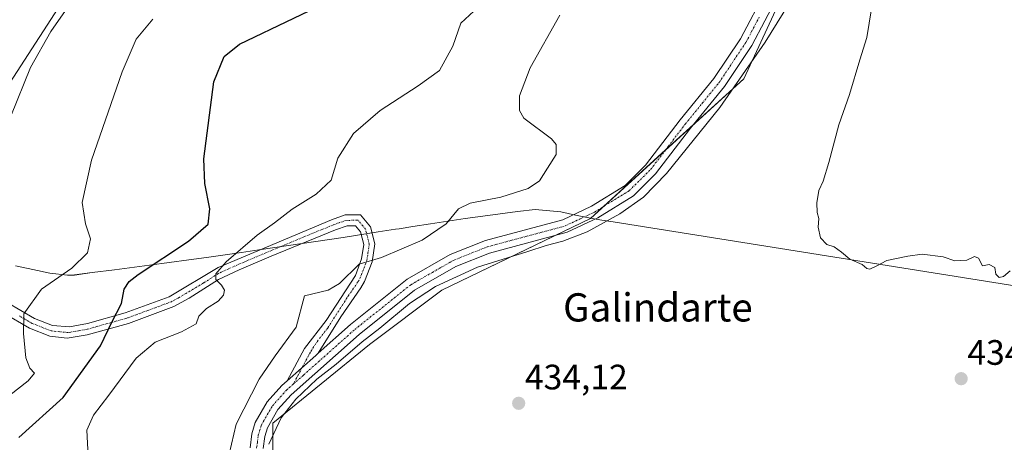
# Model space of a CAD drawing. Units: metres. Extents: x 607735 to 611194, y 4710761 to 4713128.
# Drawn here: x 609318 to 609597, y 4711349 to 4711469 of the extents above; entities that cross this region are included whole.
import ezdxf
from ezdxf.enums import TextEntityAlignment as Align

# ---------------------------------------------------------------- set-up
doc = ezdxf.new("R2010")
doc.units = ezdxf.units.M
doc.header["$MEASUREMENT"] = 0
doc.linetypes.add('TRAZO_Y_PUNTO', pattern=[1, 0.5, -0.25, 0, -0.25])
for name, color, linetype, lineweight in [('Camino', 19, 'Continuous', 0), ('Camino Cxs', 19, 'Continuous', 0), ('Camino eje', 39, 'TRAZO_Y_PUNTO', 13), ('Carátula', 7, 'Continuous', 5), ('Cultivos herbáceos CxS', 92, 'Continuous', 0), ('Curva de nivel maestra', 36, 'Continuous', 30), ('Curva de nivel normal', 36, 'Continuous', 0), ('Municipio', 9, 'Continuous', 13), ('Municipio CxS', 142, 'Continuous', 0), ('Pista no pavimentada', 254, 'Continuous', 13), ('Pista no pavimentada Cxs', 254, 'Continuous', 0), ('Pista pavimentada eje', 135, 'TRAZO_Y_PUNTO', 0), ('Punto de cota en terreno', 7, 'Continuous', 0), ('Rótulo de punto de cota en terreno', 19, 'Continuous', 0), ('Tendido', 6, 'Continuous', 0), ('Texto cartográfico', 19, 'Continuous', 0)]:
    doc.layers.add(name, color=color, linetype=linetype, lineweight=lineweight)
doc.styles.add('Arial', font='txt', dxfattribs={"height": 0.2})

# ---------------------------------------------------------------- blocks, each defined once
blk = doc.blocks.new('*U159')
at = {"layer": 'Cultivos herbáceos CxS', "color": 92, "linetype": 'Continuous', "lineweight": 0}
blk.add_polyline3d([(609564.61, 4711691.81, 445.4), (609554.17, 4711660.92, 442.77), (609570.68, 4711643.99, 437.92), (609579.04, 4711616.14, 437.44), (609584.61, 4711591.07, 436.19), (609549.79, 4711508.9, 435.83), (609523.33, 4711451.8, 435.04), (609479.91, 4711412.22, 435.93), (609437.81, 4711391.83, 434.84), (609417.28, 4711376.43, 434.76), (609389.92, 4711354.18, 435.25), (609389.92, 4711325.09, 434.91)], dxfattribs=at)
blk = doc.blocks.new('5PATER')
at = {"layer": 'Carátula', "linetype": 'Continuous', "lineweight": 5}
h = blk.add_hatch(color=250, dxfattribs=at)
edge = h.paths.add_edge_path()
edge.add_ellipse((0, 0.01), major_axis=(-1.33, -1.34), ratio=0.999422, start_angle=0, end_angle=360)

msp = doc.modelspace()

# ---------------------------------------------------------------- linework, layer by layer
at = {"layer": 'Camino', "color": 19, "linetype": 'Continuous', "lineweight": 0}
for points in [[(609314.62, 4711388.32, 455.88), (609322.3, 4711383.84, 454.06), (609327.4, 4711381.85, 453.41), (609332.27, 4711381.44, 452.53), (609337.31, 4711382.37, 451.46), (609348.04, 4711385.4, 449.24), (609360.47, 4711389.99, 447.17), (609374.4, 4711398.29, 444.96), (609406.53, 4711411.84, 441.65), (609410.35, 4711413.17, 441.48), (609414.73, 4711413.24, 441.36), (609417.55, 4711409.83, 440.91), (609418.79, 4711404.98, 440.39), (609418.02, 4711399.9, 439.71), (609415.88, 4711394.35, 439.01), (609414.84, 4711392.5, 438.6), (609409.19, 4711384.31, 437.58), (609402.75, 4711374.01, 436.34)], [(609393.95, 4711366.19, 436.35), (609398.87, 4711375.31, 437.36), (609405, 4711383.21, 437.94), (609413.26, 4711396.05, 439.41), (609415.01, 4711400.7, 440.07), (609415.64, 4711404.82, 440.51), (609414.73, 4711408.39, 440.88), (609413.3, 4711410.13, 441.12), (609410.9, 4711410.09, 441.25), (609407.64, 4711408.95, 441.35), (609389.44, 4711401.54, 442.72), (609380.32, 4711397.58, 443.77), (609374.46, 4711394.86, 444.96), (609366.13, 4711389.56, 446.36), (609361.81, 4711387.19, 446.61), (609349, 4711382.45, 448.5), (609337.29, 4711379.18, 451.42), (609331.59, 4711378.25, 452.46), (609326.7, 4711378.8, 453.54), (609320.95, 4711381.04, 454.38), (609313.47, 4711385.41, 456.07)], [(609402.75, 4711374.01, 436.34), (609402.03, 4711373.36, 436.26), (609393.95, 4711366.19, 436.35)]]:
    msp.add_polyline3d(points, dxfattribs=at)
at = {"layer": 'Camino Cxs', "color": 19, "linetype": 'Continuous', "lineweight": 0}
msp.add_polyline3d([(609314.62, 4711388.32, 455.88), (609322.3, 4711383.84, 454.06), (609327.4, 4711381.85, 453.41), (609332.27, 4711381.44, 452.53), (609337.31, 4711382.37, 451.46), (609348.04, 4711385.4, 449.24), (609360.47, 4711389.99, 447.17), (609374.4, 4711398.29, 444.96), (609406.53, 4711411.84, 441.65), (609410.35, 4711413.17, 441.48), (609414.73, 4711413.24, 441.36), (609417.55, 4711409.83, 440.91), (609418.79, 4711404.98, 440.39), (609418.02, 4711399.9, 439.71), (609415.88, 4711394.35, 439.01), (609414.84, 4711392.5, 438.6), (609409.19, 4711384.31, 437.58), (609402.75, 4711374.01, 436.34), (609402.75, 4711374.01, 436.34), (609402.03, 4711373.36, 436.26), (609393.95, 4711366.19, 436.35), (609398.87, 4711375.31, 437.36), (609405, 4711383.21, 437.94), (609413.26, 4711396.05, 439.41), (609415.01, 4711400.7, 440.07), (609415.64, 4711404.82, 440.51), (609414.73, 4711408.39, 440.88), (609413.3, 4711410.13, 441.12), (609410.9, 4711410.09, 441.25), (609407.64, 4711408.95, 441.35), (609389.44, 4711401.54, 442.72), (609380.32, 4711397.58, 443.77), (609374.46, 4711394.86, 444.96), (609366.13, 4711389.56, 446.36), (609361.81, 4711387.19, 446.61), (609349, 4711382.45, 448.5), (609337.29, 4711379.18, 451.42), (609331.59, 4711378.25, 452.46), (609326.7, 4711378.8, 453.54), (609320.95, 4711381.04, 454.38), (609313.47, 4711385.41, 456.07)], dxfattribs=at)
at = {"layer": 'Camino eje', "color": 39, "linetype": 'TRAZO_Y_PUNTO', "lineweight": 13}
for points in [[(609398.21, 4711369.97, 436.25), (609400.63, 4711374.5, 436.69), (609402.42, 4711377.24, 436.87), (609405.49, 4711381.19, 437.43), (609407.1, 4711383.76, 437.72), (609411.23, 4711390.18, 438.69), (609414.05, 4711394.28, 439.06), (609414.57, 4711395.2, 439.2), (609415.64, 4711397.98, 439.64), (609416.52, 4711400.3, 439.9), (609416.83, 4711402.36, 440.14), (609417.22, 4711404.9, 440.41), (609416.14, 4711409.11, 440.86), (609415.43, 4711409.98, 441), (609414.02, 4711411.69, 441.23), (609410.63, 4711411.63, 441.36), (609408.72, 4711410.97, 441.44), (609407.09, 4711410.4, 441.49), (609397.99, 4711406.69, 442.15), (609381.92, 4711399.92, 443.77), (609377.36, 4711397.94, 444.13), (609374.43, 4711396.58, 444.96), (609370.27, 4711393.93, 445.66), (609363.3, 4711389.78, 446.73), (609361.14, 4711388.59, 446.86), (609354.74, 4711386.22, 448.11), (609348.52, 4711383.93, 448.91), (609343.16, 4711382.41, 450.02), (609337.3, 4711380.78, 451.44), (609334.78, 4711380.31, 451.96), (609331.93, 4711379.85, 452.49), (609329.5, 4711380.05, 452.98), (609327.05, 4711380.33, 453.46), (609321.63, 4711382.44, 454.16), (609317.89, 4711384.63, 455)], [(609398.21, 4711369.97, 436.25), (609395.68, 4711365.22, 435.92)]]:
    msp.add_polyline3d(points, dxfattribs=at)
at = {"layer": 'Cultivos herbáceos CxS', "color": 92, "linetype": 'Continuous', "lineweight": 0}
for points in [[(609417.57, 4711310.76, 431.05), (609389.91, 4711325.09, 434.91), (609389.92, 4711354.18, 435.25), (609417.28, 4711376.43, 434.76), (609437.81, 4711391.83, 434.84), (609469.91, 4711407.37, 435.76), (609479.91, 4711412.22, 435.93), (609483.55, 4711415.54, 436.14), (609501.19, 4711431.61, 436.21), (609509.11, 4711438.84, 435.8), (609523.33, 4711451.8, 435.04), (609549.79, 4711508.9, 435.83), (609584.61, 4711591.07, 436.19)], [(609417.57, 4711310.76, 431.05), (609389.91, 4711325.09, 434.91), (609389.92, 4711354.18, 435.25), (609417.28, 4711376.43, 434.76), (609437.81, 4711391.83, 434.84), (609469.91, 4711407.37, 435.76), (609479.91, 4711412.22, 435.93), (609483.55, 4711415.54, 436.14), (609501.19, 4711431.61, 436.21), (609509.11, 4711438.84, 435.8), (609523.33, 4711451.8, 435.04), (609549.79, 4711508.9, 435.83), (609584.61, 4711591.07, 436.19)], [(609600.57, 4711342.8, 433.87), (609593.32, 4711340.01, 433.69), (609584.95, 4711335, 433.43), (609572.69, 4711329.42, 434.21), (609559.81, 4711320.22, 432.86), (609541.23, 4711321.34, 432.74), (609526.39, 4711321.85, 433.58), (609523.89, 4711321.94, 433.25), (609515.72, 4711317.84, 429.59), (609496.03, 4711321.89, 433.78), (609466.63, 4711313.34, 433.23), (609456.43, 4711312.2, 431.74), (609441.19, 4711315.56, 431.01), (609417.57, 4711310.76, 431.05), (609417.57, 4711310.76, 431.05), (609389.92, 4711325.09, 434.91), (609389.92, 4711354.18, 435.25), (609417.28, 4711376.43, 434.76), (609437.81, 4711391.83, 434.84), (609479.91, 4711412.22, 435.93), (609523.33, 4711451.8, 435.04), (609549.79, 4711508.9, 435.83), (609584.61, 4711591.07, 436.19), (609606.89, 4711559.04, 435.12)]]:
    msp.add_polyline3d(points, dxfattribs=at)
at = {"layer": 'Curva de nivel maestra', "color": 36, "linetype": 'Continuous', "lineweight": 30}
msp.add_polyline3d([(609317.88, 4711350.12, 450), (609330.43, 4711361.45, 450), (609341.06, 4711376.12, 450), (609344.24, 4711382.78, 450), (609346.97, 4711388.12, 450), (609347.75, 4711392.12, 450), (609349.16, 4711394.31, 450), (609351.73, 4711396.26, 450), (609365.98, 4711405.7, 450), (609371.54, 4711410.54, 450), (609372.06, 4711414.9, 450), (609370.6, 4711422.06, 450), (609370.34, 4711429.12, 450), (609373.11, 4711450.92, 450), (609376.06, 4711458.09, 450), (609380.41, 4711461.56, 450), (609411.22, 4711476.45, 450)], dxfattribs=at)
at = {"layer": 'Curva de nivel normal', "color": 36, "linetype": 'Continuous', "lineweight": 0}
for points in [[(609388.75, 4711348.22, 435), (609392.21, 4711355.64, 435), (609396.42, 4711360.92, 435), (609402.35, 4711366.58, 435), (609407.78, 4711370.86, 435), (609415.21, 4711377.24, 435), (609420.22, 4711381.12, 435), (609428.62, 4711388.11, 435), (609435.97, 4711392.93, 435), (609447.86, 4711398.33, 435), (609462.19, 4711402.8, 435), (609467.36, 4711404.49, 435), (609472.11, 4711405.71, 435), (609478.96, 4711408.43, 435), (609488.19, 4711413.5, 435), (609494.91, 4711418.2, 435), (609501.42, 4711424.95, 435), (609516.54, 4711443.66, 435), (609529.38, 4711462.17, 435), (609537.91, 4711476, 435)], [(609315.62, 4711441.14, 460), (609321.24, 4711455, 460), (609326.95, 4711465.15, 460), (609333.12, 4711473.98, 460)], [(609337.58, 4711344.78, 445), (609337.14, 4711352.12, 445), (609339.04, 4711356.45, 445), (609343.42, 4711362.12, 445), (609351.16, 4711372.55, 445), (609356.48, 4711377.13, 445), (609363.95, 4711380.01, 445), (609368.11, 4711382.27, 445), (609368.88, 4711384.45, 445), (609371.11, 4711386.64, 445), (609374.4, 4711388.76, 445), (609375.94, 4711390.43, 445), (609376.15, 4711391.87, 445), (609375.36, 4711393.29, 445), (609373.73, 4711394.89, 445), (609373.68, 4711396.53, 445), (609376.62, 4711399.86, 445), (609385.39, 4711407.44, 445), (609390.34, 4711410.92, 445), (609395.39, 4711414.81, 445), (609402.2, 4711419.08, 445), (609406.37, 4711423.06, 445), (609408.34, 4711429.32, 445), (609412.78, 4711436.25, 445), (609420.25, 4711442.78, 445), (609431.09, 4711449.78, 445), (609437.14, 4711454.12, 445), (609440.86, 4711461.04, 445), (609443.19, 4711467.56, 445), (609446.86, 4711470.91, 445)], [(609377.52, 4711345.37, 440), (609379.51, 4711353.85, 440), (609385.98, 4711366.62, 440), (609390.49, 4711373.24, 440), (609396.47, 4711381.39, 440), (609398.85, 4711390.27, 440), (609405.51, 4711391.87, 440), (609408.79, 4711393.74, 440), (609414.34, 4711399.24, 440), (609420.66, 4711401.15, 440), (609432.16, 4711406.03, 440), (609439.03, 4711410.64, 440), (609442.51, 4711414.88, 440), (609445.77, 4711416.56, 440), (609454.5, 4711418.2, 440), (609462.28, 4711420.69, 440), (609465.46, 4711422.86, 440), (609467.75, 4711426.42, 440), (609470.18, 4711430.33, 440), (609470.15, 4711433.15, 440), (609468.81, 4711434.77, 440), (609461.05, 4711440.65, 440), (609459.81, 4711442.79, 440), (609459.8, 4711446.98, 440), (609462.79, 4711454.91, 440), (609471.2, 4711469.86, 440)], [(609559.56, 4711471.62, 435), (609558.18, 4711463.45, 435), (609556.21, 4711457.12, 435), (609553.32, 4711447.35, 435), (609550.26, 4711438.72, 435), (609547.48, 4711428.02, 435), (609545.82, 4711422.78, 435), (609544.58, 4711420.12, 435), (609544.07, 4711416.65, 435), (609544.19, 4711413.92, 435), (609544.63, 4711412.22, 435), (609544.47, 4711409.73, 435), (609545.1, 4711406.69, 435), (609546.86, 4711404.78, 435), (609548.92, 4711404.17, 435), (609551.08, 4711402.67, 435), (609553.36, 4711400.62, 435), (609556.88, 4711399.14, 435), (609558.18, 4711397.98, 435), (609559.08, 4711397.81, 435), (609560.86, 4711398.65, 435), (609563.86, 4711400.28, 435), (609569.86, 4711401.45, 435), (609573.86, 4711402.1, 435), (609579.86, 4711401.29, 435), (609583.19, 4711400.16, 435), (609586.53, 4711400.32, 435), (609588.69, 4711401.44, 435), (609589.86, 4711400.9, 435), (609591.03, 4711398.74, 435), (609592.86, 4711399.15, 435), (609594.48, 4711398.26, 435), (609594.8, 4711396.39, 435), (609595.72, 4711395.48, 435), (609597, 4711395.76, 435), (609598.86, 4711397.33, 435)], [(609315.34, 4711362.12, 455), (609320.58, 4711366.12, 455), (609322.33, 4711368.32, 455), (609321.03, 4711369.77, 455), (609319.91, 4711372.64, 455), (609319.25, 4711379.61, 455), (609319.32, 4711385.12, 455), (609324.34, 4711392.12, 455), (609332.9, 4711398.12, 455), (609337.34, 4711402.45, 455), (609338.2, 4711406.42, 455), (609336.8, 4711410.65, 455), (609335.88, 4711416.71, 455), (609338.46, 4711428.69, 455), (609347.14, 4711453.74, 455), (609351.18, 4711463.02, 455), (609355.91, 4711468.66, 455)]]:
    msp.add_polyline3d(points, dxfattribs=at)
at = {"layer": 'Municipio', "color": 9, "linetype": 'Continuous', "lineweight": 13}
msp.add_polyline3d([(609641.67, 4711386.5, 433.39), (609486.37, 4711411.21, 434.86), (609483.1, 4711411.73, 435.43), (609479.89, 4711412.24, 435.94), (609475.7, 4711413.15, 436.37), (609471.49, 4711414.05, 436.69), (609464.23, 4711414.71, 437.53), (609459.26, 4711414.13, 438.13), (609454.3, 4711413.5, 438.79), (609449.37, 4711412.84, 439.08), (609444.42, 4711412.13, 439.3), (609439.47, 4711411.4, 439.67), (609434.53, 4711410.66, 440.2), (609429.59, 4711409.89, 440.5), (609425.7, 4711409.29, 440.63), (609424.64, 4711409.13, 440.66), (609419.7, 4711408.36, 440.72), (609409.82, 4711406.83, 441.14), (609385.9, 4711403.28, 443.42), (609380.96, 4711402.57, 444.47), (609371.06, 4711401.14, 446.81), (609366.11, 4711400.46, 447.92), (609354.89, 4711398.91, 450.09), (609344.98, 4711397.6, 451.3), (609338.63, 4711396.83, 452.74), (609333.67, 4711396.16, 453.79), (609331.65, 4711396.09, 454.25), (609326.69, 4711396.69, 455.72), (609321.83, 4711397.72, 457.02), (609316.94, 4711398.8, 458.54)], dxfattribs=at)
msp.add_polyline3d([(609641.67, 4711386.5, 433.39), (609486.37, 4711411.21, 434.86), (609483.1, 4711411.73, 435.43), (609479.89, 4711412.24, 435.94), (609475.7, 4711413.15, 436.37), (609471.49, 4711414.05, 436.69), (609464.23, 4711414.71, 437.53), (609459.26, 4711414.13, 438.13), (609454.3, 4711413.5, 438.79), (609449.37, 4711412.84, 439.08), (609444.42, 4711412.13, 439.3), (609439.47, 4711411.4, 439.67), (609434.53, 4711410.66, 440.2), (609429.59, 4711409.89, 440.5), (609425.7, 4711409.29, 440.63), (609424.64, 4711409.13, 440.66), (609419.7, 4711408.36, 440.72), (609409.82, 4711406.83, 441.14), (609385.9, 4711403.28, 443.42), (609380.96, 4711402.57, 444.47), (609371.06, 4711401.14, 446.81), (609366.11, 4711400.46, 447.92), (609354.89, 4711398.91, 450.09), (609344.98, 4711397.6, 451.3), (609338.63, 4711396.83, 452.74), (609333.67, 4711396.16, 453.79), (609331.65, 4711396.09, 454.25), (609326.69, 4711396.69, 455.72), (609321.83, 4711397.72, 457.02), (609316.94, 4711398.8, 458.54)], dxfattribs=at)
at = {"layer": 'Municipio CxS', "color": 142, "linetype": 'Continuous', "lineweight": 0}
for points in [[(609316.94, 4711398.8, 458.54), (609321.83, 4711397.72, 457.02), (609326.69, 4711396.69, 455.72), (609326.69, 4711396.69, 455.72), (609331.65, 4711396.09, 454.25), (609333.67, 4711396.16, 453.79), (609338.63, 4711396.83, 452.74), (609344.98, 4711397.6, 451.3), (609354.89, 4711398.91, 450.09), (609366.11, 4711400.46, 447.92), (609371.06, 4711401.14, 446.81), (609380.96, 4711402.57, 444.47), (609385.9, 4711403.28, 443.42), (609409.82, 4711406.83, 441.14), (609419.7, 4711408.36, 440.72), (609424.64, 4711409.13, 440.66), (609425.7, 4711409.29, 440.63), (609429.59, 4711409.89, 440.5), (609434.53, 4711410.66, 440.2), (609439.47, 4711411.4, 439.67), (609444.42, 4711412.13, 439.3), (609449.37, 4711412.84, 439.08), (609454.3, 4711413.5, 438.79), (609459.26, 4711414.13, 438.13), (609464.23, 4711414.71, 437.53), (609471.49, 4711414.05, 436.69), (609475.7, 4711413.15, 436.37), (609479.89, 4711412.24, 435.94), (609483.1, 4711411.73, 435.43), (609486.37, 4711411.21, 434.86), (609641.67, 4711386.5, 433.39)], [(609641.67, 4711386.5, 433.39), (609486.37, 4711411.21, 434.86), (609483.1, 4711411.73, 435.43), (609479.89, 4711412.24, 435.94), (609475.7, 4711413.15, 436.37), (609471.49, 4711414.05, 436.69), (609464.23, 4711414.71, 437.53), (609459.26, 4711414.13, 438.13), (609454.3, 4711413.5, 438.79), (609449.37, 4711412.84, 439.08), (609444.42, 4711412.13, 439.3), (609439.47, 4711411.4, 439.67), (609434.53, 4711410.66, 440.2), (609429.59, 4711409.89, 440.5), (609425.7, 4711409.29, 440.63), (609424.64, 4711409.13, 440.66), (609419.7, 4711408.36, 440.72), (609409.82, 4711406.83, 441.14), (609385.9, 4711403.28, 443.42), (609380.96, 4711402.57, 444.47), (609371.06, 4711401.14, 446.81), (609366.11, 4711400.46, 447.92), (609354.89, 4711398.91, 450.09), (609344.98, 4711397.6, 451.3), (609338.63, 4711396.83, 452.74), (609333.67, 4711396.16, 453.79), (609331.65, 4711396.09, 454.25), (609326.69, 4711396.69, 455.72), (609321.83, 4711397.72, 457.02), (609316.94, 4711398.8, 458.54)], [(609316.94, 4711398.8, 458.54), (609321.83, 4711397.72, 457.02), (609326.69, 4711396.69, 455.72), (609326.69, 4711396.69, 455.72), (609331.65, 4711396.09, 454.25), (609333.67, 4711396.15, 453.79), (609338.63, 4711396.82, 452.74), (609344.98, 4711397.6, 451.3), (609354.89, 4711398.91, 450.09), (609366.11, 4711400.46, 447.92), (609371.06, 4711401.14, 446.81), (609380.96, 4711402.57, 444.47), (609385.9, 4711403.28, 443.42), (609409.82, 4711406.83, 441.14), (609419.7, 4711408.36, 440.72), (609424.64, 4711409.13, 440.66), (609425.7, 4711409.29, 440.63), (609429.59, 4711409.89, 440.5), (609434.53, 4711410.66, 440.2), (609439.47, 4711411.4, 439.67), (609444.42, 4711412.13, 439.3), (609449.37, 4711412.84, 439.08), (609454.3, 4711413.5, 438.79), (609459.26, 4711414.12, 438.13), (609464.23, 4711414.71, 437.53), (609471.49, 4711414.05, 436.69), (609475.7, 4711413.15, 436.37), (609479.89, 4711412.24, 435.94), (609483.1, 4711411.73, 435.43), (609486.37, 4711411.21, 434.86), (609641.67, 4711386.5, 433.39)], [(609641.67, 4711386.5, 433.39), (609486.37, 4711411.21, 434.86), (609483.1, 4711411.73, 435.43), (609479.89, 4711412.24, 435.94), (609475.7, 4711413.15, 436.37), (609471.49, 4711414.05, 436.69), (609464.23, 4711414.71, 437.53), (609459.26, 4711414.12, 438.13), (609454.3, 4711413.5, 438.79), (609449.37, 4711412.84, 439.08), (609444.42, 4711412.13, 439.3), (609439.47, 4711411.4, 439.67), (609434.53, 4711410.66, 440.2), (609429.59, 4711409.89, 440.5), (609425.7, 4711409.29, 440.63), (609424.64, 4711409.13, 440.66), (609419.7, 4711408.36, 440.72), (609409.82, 4711406.83, 441.14), (609385.9, 4711403.28, 443.42), (609380.96, 4711402.57, 444.47), (609371.06, 4711401.14, 446.81), (609366.11, 4711400.46, 447.92), (609354.89, 4711398.91, 450.09), (609344.98, 4711397.6, 451.3), (609338.63, 4711396.82, 452.74), (609333.67, 4711396.15, 453.79), (609331.65, 4711396.09, 454.25), (609326.69, 4711396.69, 455.72), (609321.83, 4711397.72, 457.02), (609316.94, 4711398.8, 458.54)]]:
    msp.add_polyline3d(points, dxfattribs=at)
at = {"layer": 'Pista no pavimentada', "color": 254, "linetype": 'Continuous', "lineweight": 13}
for points in [[(609402.75, 4711374.01, 436.34), (609411.89, 4711382.13, 436.77), (609427.93, 4711394.95, 436.73), (609440.15, 4711401.95, 436.65), (609450.12, 4711405.92, 436.76), (609472.04, 4711411.81, 436.36), (609480.16, 4711415.63, 436.55), (609489.75, 4711421.55, 436.55), (609495.54, 4711427.3, 436.5), (609505.35, 4711440.14, 436.55), (609514.85, 4711451.82, 436.5), (609522.39, 4711463.13, 436.47), (609529.65, 4711476.96, 436.47), (609547.57, 4711516.56, 436.35), (609560.05, 4711543.05, 436.54), (609567.7, 4711561.16, 436.66), (609574.87, 4711580.99, 436.84), (609578.48, 4711593.15, 437.04), (609579.41, 4711599.86, 437.15), (609579.41, 4711607, 437.29), (609578.93, 4711614.95, 437.46), (609577.53, 4711622.88, 437.57), (609571.63, 4711645.38, 437.84)], [(609533.01, 4711475.32, 436), (609525.6, 4711461.22, 435.88), (609517.85, 4711449.6, 435.95), (609508.29, 4711437.83, 435.82), (609498.34, 4711424.83, 435.75), (609492.07, 4711418.6, 436.15), (609481.94, 4711412.35, 435.81), (609473.33, 4711408.29, 435.64), (609451.3, 4711402.37, 435.92), (609441.78, 4711398.58, 435.87), (609430.04, 4711391.86, 435.77), (609414.3, 4711379.27, 435.73), (609395.1, 4711362.21, 435.55), (609391.31, 4711357.98, 435.82), (609388.35, 4711352.87, 435.41), (609387.58, 4711350.33, 435.4), (609387.14, 4711346.98, 435.32)], [(609402.75, 4711374.01, 436.34), (609402.03, 4711373.36, 436.26), (609393.95, 4711366.19, 436.35)], [(609383.41, 4711347.19, 436.46), (609383.92, 4711351.12, 436.65), (609384.91, 4711354.36, 436.78), (609388.27, 4711360.18, 436.86), (609392.46, 4711364.86, 436.31), (609393.95, 4711366.19, 436.35)]]:
    msp.add_polyline3d(points, dxfattribs=at)
at = {"layer": 'Pista no pavimentada Cxs', "color": 254, "linetype": 'Continuous', "lineweight": 0}
for points in [[(609383.41, 4711347.19, 436.46), (609383.92, 4711351.12, 436.65), (609384.91, 4711354.36, 436.78), (609388.27, 4711360.18, 436.86), (609392.46, 4711364.86, 436.31), (609393.95, 4711366.19, 436.35), (609402.03, 4711373.36, 436.26), (609402.75, 4711374.01, 436.34), (609411.89, 4711382.13, 436.77), (609427.93, 4711394.95, 436.73), (609440.15, 4711401.95, 436.65), (609450.12, 4711405.92, 436.76), (609472.04, 4711411.81, 436.36), (609480.16, 4711415.63, 436.55), (609489.75, 4711421.55, 436.55), (609495.54, 4711427.3, 436.5), (609505.35, 4711440.14, 436.55), (609514.85, 4711451.82, 436.5), (609522.39, 4711463.13, 436.47), (609529.65, 4711476.96, 436.47)], [(609533.01, 4711475.32, 436), (609525.6, 4711461.22, 435.88), (609517.85, 4711449.6, 435.95), (609508.29, 4711437.83, 435.82), (609498.34, 4711424.83, 435.75), (609492.07, 4711418.6, 436.15), (609481.94, 4711412.35, 435.81), (609473.33, 4711408.29, 435.64), (609451.3, 4711402.37, 435.92), (609441.78, 4711398.58, 435.87), (609430.04, 4711391.86, 435.77), (609414.3, 4711379.27, 435.73), (609395.1, 4711362.21, 435.55), (609391.31, 4711357.98, 435.82), (609388.35, 4711352.87, 435.41), (609387.58, 4711350.33, 435.4), (609387.14, 4711346.98, 435.32)]]:
    msp.add_polyline3d(points, dxfattribs=at)
at = {"layer": 'Pista pavimentada eje', "color": 135, "linetype": 'TRAZO_Y_PUNTO', "lineweight": 0}
for points in [[(609395.68, 4711365.22, 435.92), (609398.57, 4711367.79, 435.8), (609413.1, 4711380.7, 436.31), (609428.99, 4711393.41, 436.27), (609435.1, 4711396.91, 436.14), (609440.97, 4711400.27, 436.25), (609450.71, 4711404.15, 436.38), (609472.69, 4711410.05, 436.02), (609476.99, 4711412.08, 436.05), (609481.05, 4711413.99, 436.33), (609490.91, 4711420.08, 436.39), (609496.94, 4711426.07, 436.22), (609501.92, 4711432.57, 436.17), (609506.82, 4711438.99, 436.22), (609511.57, 4711444.83, 436.33), (609516.35, 4711450.71, 436.36), (609524, 4711462.18, 436.23), (609527.7, 4711469.23, 436.2)], [(609385.28, 4711347.09, 435.84), (609385.5, 4711348.76, 435.78), (609385.75, 4711350.73, 435.91), (609386.14, 4711352, 435.89), (609386.63, 4711353.62, 435.86), (609388.31, 4711356.53, 436.07), (609389.79, 4711359.08, 436.28), (609393.78, 4711363.54, 435.88), (609394.53, 4711364.2, 435.92), (609395.68, 4711365.22, 435.92)]]:
    msp.add_polyline3d(points, dxfattribs=at)
at = {"layer": 'Tendido', "color": 6, "linetype": 'Continuous', "lineweight": 0}
msp.add_polyline3d([(610458.08, 4713035.01, 484.61), (610275.73, 4712863.96, 481.56), (610180.39, 4712773.18, 478.97), (610036.63, 4712638.76, 474.34), (609982.6, 4712588.04, 476.29), (609943.14, 4712519.84, 484.83), (609905.92, 4712455.14, 482.09), (609861.45, 4712381.07, 470.33), (609818.32, 4712307.68, 459.47), (609757.2, 4712201.66, 462.16), (609711.07, 4712122.97, 474.48), (609664.56, 4712043.2, 481.25), (609610.66, 4711950.41, 473.1), (609517.42, 4711792.17, 456.33), (609428.18, 4711639.82, 450.33), (609345.87, 4711497.89, 461.37), (609285.78, 4711405.1, 461.25), (609231.09, 4711320.49, 447.37), (609159.99, 4711211.49, 433.54)], dxfattribs=at)

# ---------------------------------------------------------------- block references
at = {"layer": 'Cultivos herbáceos CxS', "color": 92, "linetype": 'Continuous', "lineweight": 0}
msp.add_blockref('*U159', (0, 0), dxfattribs=at)
at = {"layer": 'Punto de cota en terreno', "linetype": 'Continuous', "lineweight": 0}
for p in [(609584.96, 4711366.75, 434.65), (609459.55, 4711359.78, 434.12)]:
    msp.add_blockref('5PATER', p, dxfattribs=at)

# ---------------------------------------------------------------- texts
at = {"layer": 'Rótulo de punto de cota en terreno', "color": 19, "linetype": 'Continuous', "lineweight": 0, "style": 'Arial'}
for s, p in [('434,65', (609586.72, 4711368.51)), ('434,12', (609461.31, 4711361.54))]:
    msp.add_text(s, height=7, dxfattribs=at).set_placement(p, align=Align.BOTTOM_LEFT)
at = {"layer": 'Texto cartográfico', "color": 19, "linetype": 'Continuous', "lineweight": 0, "style": 'Arial'}
msp.add_text('Galindarte', height=8, dxfattribs=at).set_placement((609499, 4711386.97), align=Align.MIDDLE_CENTER)

doc.saveas('drawing.dxf')
